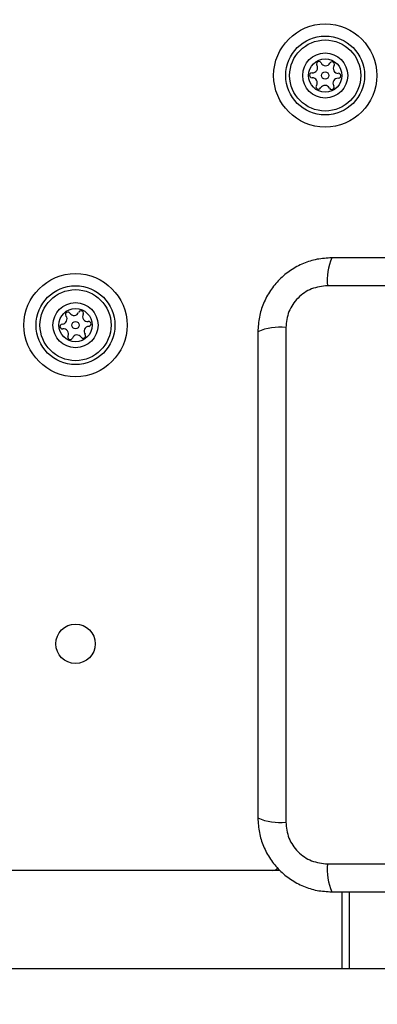
# Model space of a CAD drawing. Units: millimetres. Extents: x 14185 to 20745, y 36175 to 42783.
# Drawn here: x 18650 to 18705, y 37697 to 37847 of the extents above; entities that cross this region are included whole.
import ezdxf

# ---------------------------------------------------------------- set-up
doc = ezdxf.new("R2010")
doc.units = ezdxf.units.MM
doc.header["$LTSCALE"] = 200
doc.layers.add('OTWORY_MONTAŻOWE', color=1, linetype='Continuous')

msp = doc.modelspace()

# ---------------------------------------------------------------- linework, layer by layer
at = {"color": 7, "linetype": 'Continuous', "lineweight": 25}
for p, q in [((18772.35, 37806.54), (18697.06, 37806.54)), ((18690.7, 37800.18), (18690.7, 37724.89)), ((18697.06, 37718.53), (18772.35, 37718.53)), ((18689.81, 37717.54), (17979.6, 37717.54)), ((18699.26, 37702.54), (17970.14, 37702.54)), ((18700.38, 37702.54), (18699.26, 37702.54)), ((18734.7, 37702.54), (18700.38, 37702.54))]:
    msp.add_line(p, q, dxfattribs=at)
at = {"color": 1, "linetype": 'Continuous', "lineweight": 25}
for p, q in [((18699.26, 37702.54), (18699.26, 37714.29)), ((18700.38, 37702.54), (18700.38, 37714.29))]:
    msp.add_line(p, q, dxfattribs=at)
at = {"color": 7, "linetype": 'Continuous', "lineweight": 25}
for centre, radius in [((18696.7, 37838.54), 7.85), ((18696.7, 37838.54), 6), ((18696.7, 37838.54), 5.41), ((18696.7, 37838.54), 3.43), ((18696.7, 37838.54), 2.54), ((18696.7, 37838.54), 0.55), ((18658.7, 37800.54), 7.85), ((18658.7, 37800.54), 6), ((18658.7, 37800.54), 5.41), ((18658.7, 37800.54), 3.43), ((18658.7, 37800.54), 2.54), ((18658.7, 37800.54), 0.55), ((18658.7, 37752.04), 3)]:
    msp.add_circle(centre, radius, dxfattribs=at)
for centre, radius, start, end in [((18695.74, 37840.29), 0.375, 26.1231, 211.591), ((18694.78, 37839.7), 0.75, 266.1231, 31.591), ((18696.75, 37840.78), 0.75, 206.1231, 331.591), ((18697.74, 37840.25), 0.375, 326.1231, 151.591), ((18698.67, 37839.62), 0.75, 146.1231, 271.591), ((18694.7, 37838.58), 0.375, 86.1231, 271.591), ((18694.74, 37837.45), 0.75, 326.1231, 91.591), ((18698.63, 37837.37), 0.75, 86.1231, 211.591), ((18698.7, 37838.5), 0.375, 266.1231, 91.591), ((18695.67, 37836.82), 0.375, 146.1231, 331.591), ((18696.66, 37836.29), 0.75, 26.1231, 151.591), ((18697.67, 37836.78), 0.375, 206.1231, 31.591), ((18705.28, 37807.47), 8.27, 156.3525, 186.461), ((18656.66, 37801.46), 0.75, 272.8502, 38.3181), ((18657.54, 37802.16), 0.375, 32.8502, 218.3181), ((18658.48, 37802.77), 0.75, 212.8502, 338.3181), ((18659.53, 37802.36), 0.375, 332.8502, 158.3181), ((18660.53, 37801.84), 0.75, 152.8502, 278.3181), ((18656.71, 37800.34), 0.375, 92.8502, 278.3181), ((18660.75, 37799.61), 0.75, 92.8502, 218.3181), ((18660.69, 37800.73), 0.375, 272.8502, 98.3181), ((18689.77, 37791.96), 8.27, 83.539, 113.6475), ((18656.88, 37799.23), 0.75, 332.8502, 98.3181), ((18657.88, 37798.71), 0.375, 152.8502, 338.3181), ((18658.92, 37798.3), 0.75, 32.8502, 158.3181), ((18659.87, 37798.91), 0.375, 212.8502, 38.3181), ((18689.77, 37733.11), 8.27, 246.3537, 276.4605), ((18688.7, 37718.54), 1, 270, 321.2266), ((18705.28, 37717.6), 8.27, 173.5389, 203.6477)]:
    msp.add_arc(centre, radius, start, end, dxfattribs=at)
for points, knots in [([(18697.7, 37810.79), (18696.95, 37810.74), (18695.48, 37810.66), (18693.35, 37809.98), (18691.41, 37808.95), (18689.7, 37807.54), (18688.29, 37805.83), (18687.26, 37803.89), (18686.58, 37801.76), (18686.5, 37800.29), (18686.45, 37799.54)], [0, 0, 0, 0, 0.127825, 0.250004, 0.375728, 0.499753, 0.62375, 0.749431, 0.871885, 1, 1, 1, 1]), ([(18771.7, 37810.79), (18765.56, 37810.79), (18753.26, 37810.79), (18734.7, 37810.79), (18716.14, 37810.79), (18703.85, 37810.79), (18697.7, 37810.79)], [0, 0, 0, 0, 0.249998, 0.5, 0.749998, 1, 1, 1, 1]), ([(18697.06, 37806.54), (18696.23, 37806.44), (18694.57, 37806.25), (18692.46, 37804.78), (18690.99, 37802.67), (18690.8, 37801.01), (18690.7, 37800.18)], [0, 0, 0, 0, 0.250029, 0.499753, 0.749406, 1, 1, 1, 1]), ([(18686.45, 37799.54), (18686.45, 37793.39), (18686.45, 37781.09), (18686.45, 37762.54), (18686.45, 37743.98), (18686.45, 37731.68), (18686.45, 37725.54)], [0, 0, 0, 0, 0.249998, 0.5, 0.749998, 1, 1, 1, 1]), ([(18686.45, 37725.54), (18686.5, 37724.78), (18686.58, 37723.31), (18687.26, 37721.19), (18688.29, 37719.24), (18689.7, 37717.53), (18691.4, 37716.13), (18693.35, 37715.09), (18695.48, 37714.41), (18696.95, 37714.33), (18697.7, 37714.29)], [0, 0, 0, 0, 0.127823, 0.250004, 0.375727, 0.499753, 0.623749, 0.749431, 0.871885, 1, 1, 1, 1]), ([(18690.7, 37724.89), (18690.8, 37724.06), (18690.99, 37722.4), (18692.46, 37720.29), (18694.57, 37718.82), (18696.23, 37718.63), (18697.06, 37718.53)], [0, 0, 0, 0, 0.250029, 0.499755, 0.749406, 1, 1, 1, 1]), ([(18697.7, 37714.29), (18703.85, 37714.29), (18716.14, 37714.29), (18734.7, 37714.29), (18753.26, 37714.29), (18765.56, 37714.29), (18771.7, 37714.29)], [0, 0, 0, 0, 0.249998, 0.5, 0.749998, 1, 1, 1, 1])]:
    msp.add_open_spline(points, degree=3, knots=knots, dxfattribs=at)
at = {"layer": 'OTWORY_MONTAŻOWE'}
msp.add_circle((18734.7, 37762.54), 200, dxfattribs=at)

doc.saveas('drawing.dxf')
